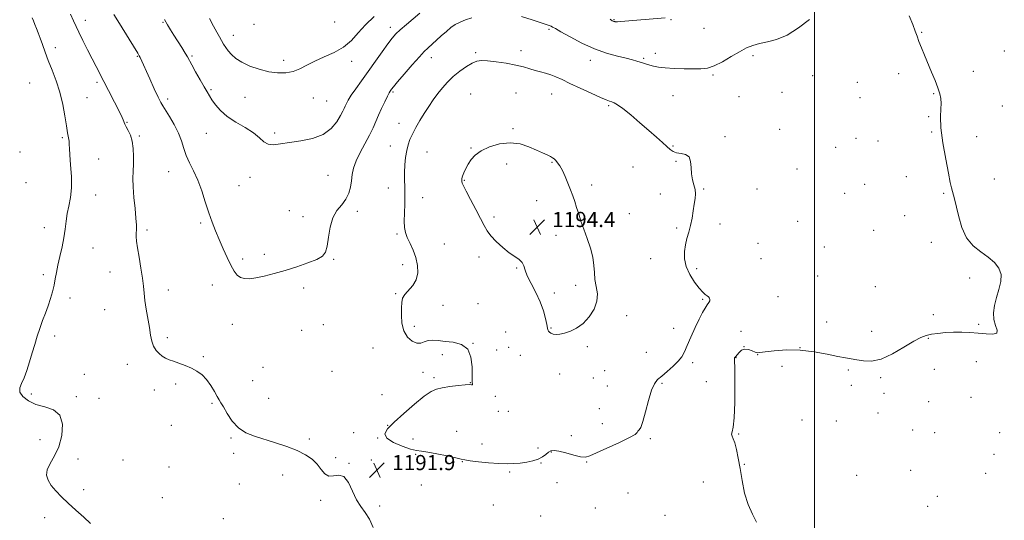
# Model space of a CAD drawing. Extents: x 2094800 to 2097700, y 349800 to 352700.
# Drawn here: x 2096581 to 2097100, y 350636 to 350900 of the extents above; entities that cross this region are included whole.
import ezdxf

# ---------------------------------------------------------------- set-up
doc = ezdxf.new("R2010")
doc.units = 0
doc.header["$MEASUREMENT"] = 0
for name, color, linetype, lineweight in [('32000', 7, 'Continuous', 0), ('DTM SPOT ELEVATION', 2, 'Continuous', 13), ('INDEX CONTOUR', 41, 'Continuous', 13), ('INTERMEDIATE CONTOUR', 44, 'Continuous', 0), ('SPOT ELEVATION', 7, 'Continuous', 0)]:
    doc.layers.add(name, color=color, linetype=linetype, lineweight=lineweight)
doc.styles.add('Style-ITALICS', font='ITALICS.shx')

# ---------------------------------------------------------------- blocks, each defined once
blk = doc.blocks.new('SPOT')
at = {"layer": 'SPOT ELEVATION'}
for p, q in [((-3.91, -3.91), (3.82, 3.81)), ((-1.65, 3.77), (1.72, -3.93))]:
    blk.add_line(p, q, dxfattribs=at)

msp = doc.modelspace()

# ---------------------------------------------------------------- linework, layer by layer
at = {"layer": '32000', "flags": 128}
msp.add_lwpolyline([(2097000, 352500), (2097000, 350000)], dxfattribs=at)
at = {"layer": 'DTM SPOT ELEVATION'}
for p in [(2096894.19, 350900.07, 1187.9), (2096924.19, 350900.08, 1188.1), (2096615.47, 350899.71, 1191.4), (2096656.42, 350898.79, 1188.1), (2096704.41, 350897.72, 1184.2), (2096746.86, 350898.97, 1184.4), (2096776.25, 350896.12, 1187.5), (2096859.88, 350895.06, 1190.2), (2096941.59, 350895.57, 1188.6), (2096693.52, 350891.89, 1185.3), (2097056.46, 350893.51, 1189.9), (2096599.51, 350885.27, 1193.5), (2096642.78, 350880.82, 1190.1), (2096671.62, 350880.97, 1187.8), (2096797.93, 350880.14, 1190.6), (2096821.24, 350882.65, 1191.7), (2096845.11, 350883.7, 1191.3), (2096909.81, 350879.67, 1189.8), (2096915.95, 350882.32, 1189.5), (2096967.44, 350881.22, 1190.4), (2097100.03, 350883.58, 1189.1), (2096719.93, 350878.73, 1185.5), (2096755.9, 350878.08, 1186.7), (2096881.63, 350878.69, 1190.6), (2096946.4, 350870.93, 1190.2), (2096998.92, 350870.67, 1191.3), (2097044.24, 350871.68, 1190.5), (2097083.68, 350872.8, 1189.4), (2096586.06, 350866.76, 1195.1), (2096621.57, 350867.11, 1192.3), (2097022.46, 350867.04, 1191.1), (2096616.31, 350858.95, 1193.1), (2096681.75, 350863.2, 1187.8), (2096699.68, 350859.09, 1186.9), (2096735.66, 350858.85, 1186.9), (2096777.64, 350861.9, 1190.2), (2096818.55, 350860.99, 1193.3), (2096842.49, 350861.46, 1193.4), (2096861.35, 350861, 1192.8), (2096925.3, 350860.07, 1190.9), (2096960.19, 350859.47, 1191.1), (2096982.76, 350861.84, 1190.9), (2097024.01, 350859.06, 1191.1), (2097062.78, 350861.09, 1190.1), (2096658.88, 350858.28, 1189.6), (2096742.75, 350857.23, 1186.9), (2096891.3, 350854.69, 1192.2), (2097098.91, 350854.66, 1189.2), (2097060.16, 350849.03, 1190.1), (2096637.43, 350845.92, 1191.9), (2096780.74, 350845.54, 1191.3), (2096603.31, 350837.9, 1194.2), (2096643.94, 350838.8, 1191.8), (2096679.25, 350840.25, 1188.9), (2096715.2, 350840.37, 1187.7), (2096840.91, 350842.72, 1193.8), (2096952.76, 350838.38, 1191.8), (2096981.64, 350842.27, 1191.6), (2097061.74, 350840.88, 1190.1), (2097085.43, 350838.35, 1189.6), (2096776.23, 350833.59, 1191.3), (2096925.39, 350833.48, 1191.9), (2097011.18, 350832.81, 1191.1), (2097021.73, 350837.49, 1190.9), (2097033.34, 350836.17, 1190.7), (2096581.02, 350830.31, 1195.7), (2096795.5, 350830.42, 1192.9), (2096818.8, 350832.5, 1193.9), (2096622.4, 350826.57, 1193.2), (2096837.65, 350823.98, 1194.5), (2096861.54, 350824.86, 1194.1), (2096904.17, 350822.52, 1192.8), (2096926.95, 350825.44, 1192.1), (2096659.34, 350819.96, 1190.8), (2096702.32, 350817.07, 1188.6), (2096743.36, 350818.03, 1189.1), (2096990.64, 350821.46, 1191.2), (2097048.32, 350817.38, 1190.4), (2096584.06, 350814.17, 1195.7), (2096696.41, 350812.64, 1188.9), (2096815.35, 350815.44, 1194.1), (2096882.47, 350812.86, 1193.7), (2097026.44, 350813.33, 1190.7), (2097094.75, 350816.02, 1189.5), (2096620.82, 350807.63, 1193.2), (2096775.22, 350811.44, 1191.4), (2096918.64, 350808.28, 1192.5), (2096941.48, 350810.76, 1191.9), (2096969.66, 350810.85, 1191.4), (2097015.91, 350808.55, 1190.8), (2097067.99, 350808.62, 1190.1), (2096793.33, 350806.32, 1192.6), (2096853.39, 350804.65, 1194.5), (2096722.89, 350799.47, 1189.4), (2096730.2, 350796.25, 1189.6), (2096758.92, 350799.04, 1190.4), (2096902.3, 350797.84, 1193.3), (2097047.43, 350796.77, 1190.4), (2096676.28, 350792.84, 1190.3), (2096830.95, 350796.03, 1194.3), (2096950.11, 350792.46, 1191.6), (2096991, 350793.85, 1190.9), (2096593.71, 350790.52, 1194.6), (2096647.98, 350789.27, 1191.7), (2096779.78, 350787.18, 1191.8), (2096863.69, 350786.43, 1194.4), (2096927.16, 350790.32, 1192.2), (2097031.18, 350789.06, 1190.5), (2096804.64, 350781.88, 1192.9), (2096970.13, 350782.22, 1190.8), (2097061.47, 350782.78, 1190.3), (2096619.42, 350779.75, 1193.2), (2096709.88, 350776.43, 1189.5), (2097005.12, 350780.26, 1190.7), (2096698.37, 350773.85, 1189.6), (2096746.41, 350773.7, 1190.1), (2096782.8, 350771, 1191.5), (2096823.05, 350774.95, 1193.6), (2096913.47, 350774.08, 1192.7), (2096971.7, 350774.1, 1190.9), (2096593.19, 350765.7, 1194.3), (2096628.41, 350767.07, 1192.7), (2096842.79, 350769.18, 1193.9), (2096937.86, 350768.77, 1191.7), (2096682.38, 350760.26, 1190.7), (2096874, 350759.98, 1194.4), (2097001.65, 350764.96, 1190.8), (2097081.76, 350763.83, 1190.5), (2096659.15, 350757.64, 1191.5), (2096730.54, 350758.72, 1190.5), (2096779.07, 350755.59, 1191.9), (2096862.7, 350756.03, 1194.4), (2097031.93, 350759.4, 1190.2), (2096607.37, 350753.44, 1193.6), (2096804.08, 350749.56, 1192.7), (2096822.47, 350750.35, 1193.4), (2096940.97, 350752.65, 1192.1), (2096980.7, 350754.13, 1191.2), (2096625.55, 350747.26, 1192.8), (2097062.52, 350744.56, 1190.5), (2096692.85, 350739.48, 1190.9), (2096740.84, 350739.23, 1191.1), (2096900.9, 350743.99, 1193.6), (2097006.38, 350740.72, 1190.6), (2097086.5, 350739.46, 1190.1), (2096729.4, 350736.39, 1190.9), (2096788.92, 350738.45, 1192.2), (2096837.15, 350735.43, 1192.75), (2096860.9, 350737.53, 1194.1), (2096925.73, 350737.4, 1192.5), (2096961.11, 350735.81, 1191.4), (2097030.12, 350735.72, 1190.5), (2096599.27, 350733.37, 1193.6), (2096658.56, 350732.48, 1191.7), (2096819.83, 350729.54, 1192), (2097059.96, 350732.14, 1189.9), (2096767.14, 350727.03, 1191.6), (2096803.69, 350723.57, 1191.75), (2096832.38, 350725.97, 1192.55), (2096838.68, 350727.36, 1192.75), (2096880.19, 350727.65, 1193.8), (2096911.17, 350724.79, 1192.9), (2096962.68, 350727.71, 1189.95), (2096992.3, 350727.22, 1190), (2096637.51, 350718.41, 1192.5), (2096677.62, 350722.4, 1191.8), (2096844.83, 350723.15, 1193.15), (2096935.74, 350719.35, 1191.7), (2096958.61, 350721.91, 1189.92), (2096969.94, 350723.5, 1189.95), (2097085.22, 350719.71, 1189.65), (2096709.02, 350716.75, 1190.7), (2096745.42, 350714.76, 1190.7), (2096793.47, 350714.21, 1191.75), (2096865.52, 350713.26, 1193.42), (2096889.21, 350715.09, 1192.9), (2096982.71, 350717.29, 1189.95), (2097017.71, 350715.45, 1189.8), (2097063.16, 350715.76, 1189.8), (2096614.95, 350713.08, 1192.9), (2096663.11, 350708.11, 1192.3), (2096703.69, 350709.82, 1190.7), (2096799.35, 350711.44, 1191.75), (2096818.42, 350708.76, 1191.97), (2096883.38, 350711.19, 1192.9), (2096919.59, 350708.41, 1191.82), (2096942.9, 350709.18, 1191.7), (2097034.87, 350711.33, 1189.8), (2096586.85, 350702.81, 1193.77), (2096651.86, 350704.93, 1192.5), (2096890.76, 350707, 1192.77), (2097019.27, 350707.4, 1189.8), (2097036.52, 350703.08, 1189.8), (2096610.62, 350701.33, 1193.77), (2096622.65, 350700.39, 1193.32), (2096682.25, 350697.81, 1192.25), (2096712.07, 350700.41, 1190.7), (2096771.76, 350702.47, 1191.95), (2096831.7, 350701.6, 1192.3), (2097060.18, 350698.62, 1189.85), (2097082.45, 350701.04, 1189.65), (2096833.19, 350693.64, 1192.3), (2096838.54, 350693.56, 1192.67), (2096886.48, 350695.03, 1192.5), (2097033.46, 350692.65, 1189.8), (2096993.4, 350689.08, 1189.75), (2097011.43, 350688.5, 1189.77), (2096660.72, 350686.31, 1192.72), (2096756.88, 350682.45, 1191.95), (2096774.79, 350686.29, 1191.95), (2096811.3, 350683.04, 1193.05), (2096888, 350687.05, 1192.5), (2097051.76, 350683.71, 1189.82), (2097063.38, 350682.3, 1189.85), (2097097.65, 350682.44, 1189.52), (2096591.44, 350678.61, 1194.6), (2096692.17, 350679.52, 1192.25), (2096733.48, 350679.05, 1191.62), (2096769.48, 350679.52, 1191.95), (2096788.15, 350678.98, 1192.9), (2096871.7, 350680.76, 1192.82), (2096913.39, 350679.13, 1191.82), (2096959.95, 350681.7, 1189.8), (2096824.52, 350676.37, 1193.05), (2096854.17, 350674.26, 1192.72), (2096861.15, 350672.22, 1191.82), (2096611.5, 350668.5, 1193.5), (2096635.18, 350668, 1193.1), (2096693.64, 350671.51, 1192.8), (2096747.35, 350669.11, 1191.62), (2096766.15, 350668.02, 1191.95), (2096789.63, 350671, 1191.8), (2096814.29, 350667, 1191.9), (2096855.64, 350666.39, 1191.82), (2096879.75, 350666.84, 1191.9), (2097094.68, 350670.97, 1189.03), (2096659.45, 350664.28, 1193.1), (2096754.46, 350666.15, 1191.95), (2096839.2, 350661.54, 1191.6), (2096963.01, 350665.73, 1189.8), (2097050.71, 350662.49, 1189.1), (2096719.54, 350660.13, 1192.8), (2096864.21, 350656.04, 1191.82), (2096941.38, 350656.41, 1191.6), (2097022.14, 350659.84, 1189.9), (2097090.24, 350660.86, 1188.6), (2096614.57, 350652.26, 1193.6), (2096696.65, 350655.33, 1192.8), (2096792.66, 350654.78, 1191.8), (2096656.01, 350648.01, 1193.1), (2096739.5, 350646.75, 1192.3), (2096901.52, 350650.49, 1191.7), (2097064.75, 350648.83, 1188.9), (2096770.68, 350643.69, 1191.8), (2096830.52, 350644.26, 1191.4), (2096884.39, 350642.59, 1191.5), (2097059.57, 350643.49, 1188.6), (2096593.93, 350637.53, 1194.5), (2096688.18, 350637.01, 1192.8), (2096855.47, 350638.45, 1191.7), (2096921.16, 350638.71, 1191.6)]:
    msp.add_point(p, dxfattribs=at)
at = {"layer": 'INDEX CONTOUR'}
for points in [[(2096819.248, 350901.134, 1190), (2096815.949, 350900.055, 1190), (2096813.019, 350898.857, 1190), (2096810.52, 350897.51, 1190), (2096808.218, 350895.908, 1190), (2096805.807, 350893.928, 1190), (2096803.093, 350891.534, 1190), (2096796.053, 350885.152, 1190), (2096794.168, 350883.324, 1190), (2096791.555, 350880.527, 1190), (2096787.7819, 350876.271, 1190), (2096783.599, 350871.449, 1190), (2096780.047, 350867.299, 1190), (2096777.902, 350864.749, 1190), (2096776.884, 350863.487, 1190), (2096776.4421, 350862.892, 1190), (2096776.088, 350862.371, 1190), (2096775.5641, 350861.458, 1190), (2096774.669, 350859.7139, 1190), (2096773.286, 350856.871, 1190), (2096771.627, 350853.339, 1190), (2096769.988, 350849.694, 1190), (2096768.557, 350846.347, 1190), (2096767.101, 350843.024, 1190), (2096765.279, 350839.281, 1190), (2096760.367, 350830.098, 1190), (2096758.232, 350825.601, 1190), (2096756.898, 350821.761, 1190), (2096756.171, 350818.397, 1190), (2096755.708, 350815.181, 1190), (2096755.178, 350811.869, 1190), (2096754.304, 350808.56, 1190), (2096752.819, 350805.438, 1190), (2096750.603, 350802.56, 1190), (2096748.106, 350799.476, 1190), (2096745.923, 350795.612, 1190), (2096744.491, 350790.659, 1190), (2096743.611, 350785.373, 1190), (2096742.926, 350780.773, 1190), (2096742.041, 350777.602, 1190), (2096740.409, 350775.477, 1190), (2096737.444, 350773.734, 1190), (2096732.788, 350771.8511, 1190), (2096726.99, 350769.863, 1190), (2096720.827, 350767.948, 1190), (2096714.979, 350766.265, 1190), (2096709.75, 350764.911, 1190), (2096705.345, 350763.964, 1190), (2096701.9, 350763.498, 1190), (2096699.253, 350763.564, 1190), (2096697.173, 350764.207, 1190), (2096695.432, 350765.491, 1190), (2096693.813, 350767.567, 1190), (2096692.107, 350770.601, 1190), (2096690.163, 350774.653, 1190), (2096688.082, 350779.331, 1190), (2096686.023, 350784.133, 1190), (2096684.108, 350788.706, 1190), (2096682.297, 350793.301, 1190), (2096680.512, 350798.318, 1190), (2096678.678, 350803.9969, 1190), (2096676.749, 350809.922, 1190), (2096674.685, 350815.516, 1190), (2096672.495, 350820.347, 1190), (2096670.386, 350824.556, 1190), (2096668.616, 350828.432, 1190), (2096667.317, 350832.238, 1190), (2096666.125, 350836.155, 1190), (2096664.552, 350840.34, 1190), (2096662.293, 350844.818, 1190), (2096659.775, 350849.075, 1190), (2096656.204, 350854.644, 1190), (2096655.139, 350856.51, 1190), (2096653.794, 350859.262, 1190), (2096651.742, 350863.689, 1190), (2096649.354, 350868.927, 1190), (2096644.266, 350880.223, 1190), (2096643.8381, 350881.0659, 1190), (2096643.066, 350882.371, 1190), (2096632.531, 350899.54, 1190), (2096630.484, 350902.904, 1190)], [(2096997.381, 350900.168, 1190), (2096991.486, 350895.777, 1190), (2096985.493, 350892.025, 1190), (2096979.961, 350889.672, 1190), (2096975.0589, 350888.374, 1190), (2096970.857, 350887.511, 1190), (2096967.326, 350886.536, 1190), (2096964.0161, 350885.1779, 1190), (2096960.38, 350883.239, 1190), (2096956.055, 350880.661, 1190), (2096951.4341, 350877.955, 1190), (2096947.098, 350875.772, 1190), (2096943.421, 350874.59, 1190), (2096939.938, 350874.192, 1190), (2096935.981, 350874.187, 1190), (2096931.1261, 350874.258, 1190), (2096925.943, 350874.387, 1190), (2096921.247, 350874.631, 1190), (2096917.663, 350875.026, 1190), (2096915.034, 350875.526, 1190), (2096913.01, 350876.065, 1190), (2096911.28, 350876.5899, 1190), (2096909.678, 350877.11, 1190), (2096908.077, 350877.647, 1190), (2096906.298, 350878.232, 1190), (2096903.958, 350878.923, 1190), (2096900.625, 350879.788, 1190), (2096895.996, 350880.921, 1190), (2096890.298, 350882.513, 1190), (2096883.885, 350884.781, 1190), (2096877.199, 350887.79, 1190), (2096871.008, 350890.993, 1190), (2096866.167, 350893.694, 1190), (2096863.264, 350895.371, 1190), (2096861.831, 350896.219, 1190), (2096861.1379, 350896.61, 1190), (2096860.448, 350896.9, 1190), (2096858.998, 350897.394, 1190), (2096851.121, 350900.003, 1190), (2096845.399, 350901.868, 1190)], [(2096969.423, 350635.249, 1190), (2096967.191, 350639.309, 1190), (2096964.883, 350644.44, 1190), (2096963.088, 350650.543, 1190), (2096961.761, 350657.083, 1190), (2096960.698, 350663.414, 1190), (2096959.728, 350668.975, 1190), (2096958.805, 350673.536, 1190), (2096957.916, 350676.95, 1190), (2096957.079, 350679.171, 1190), (2096956.455, 350680.551, 1190), (2096956.234, 350681.544, 1190), (2096956.524, 350682.731, 1190), (2096957.099, 350685.206, 1190), (2096957.644, 350690.192, 1190), (2096957.92, 350698.276, 1190), (2096957.965, 350707.505, 1190), (2096957.892, 350715.29, 1190), (2096957.762, 350721.439, 1190), (2096957.83, 350721.863, 1190), (2096958.06, 350722.132, 1190), (2096958.501, 350722.595, 1190), (2096959.198, 350723.405, 1190), (2096960.192, 350724.6, 1190), (2096961.504, 350725.777, 1190), (2096963.147, 350726.424, 1190), (2096965.078, 350726.201, 1190), (2096967.008, 350725.462, 1190), (2096968.59, 350724.735, 1190), (2096969.701, 350724.442, 1190), (2096971.133, 350724.5721, 1190), (2096973.903, 350725.008, 1190), (2096978.731, 350725.591, 1190), (2096985.153, 350726.006, 1190), (2096992.408, 350725.895, 1190), (2096999.758, 350725.04, 1190), (2097006.556, 350723.779, 1190), (2097012.178, 350722.589, 1190), (2097016.24, 350721.821, 1190), (2097019.32, 350721.328, 1190), (2097022.2361, 350720.839, 1190), (2097025.689, 350720.248, 1190), (2097029.919, 350720.123, 1190), (2097035.049, 350721.195, 1190), (2097041.027, 350723.89, 1190), (2097047.092, 350727.3911, 1190), (2097052.308, 350730.576, 1190), (2097056.0389, 350732.588, 1190), (2097058.855, 350733.645, 1190), (2097061.627, 350734.229, 1190), (2097065.036, 350734.731, 1190), (2097069.002, 350735.156, 1190), (2097073.254, 350735.4141, 1190), (2097077.566, 350735.435, 1190), (2097081.894, 350735.241, 1190), (2097086.235, 350734.872, 1190), (2097090.468, 350734.433, 1190), (2097093.995, 350734.283, 1190), (2097096.094, 350734.844, 1190), (2097096.338, 350736.4261, 1190), (2097095.466, 350738.899, 1190), (2097094.509, 350742.023, 1190), (2097094.291, 350745.58, 1190), (2097094.809, 350749.461, 1190), (2097095.853, 350753.58, 1190), (2097097.149, 350757.827, 1190), (2097098.168, 350761.984, 1190), (2097098.318, 350765.807, 1190), (2097097.149, 350769.129, 1190), (2097094.783, 350772.073, 1190), (2097091.484, 350774.838, 1190), (2097087.571, 350777.665, 1190), (2097083.5909, 350780.956, 1190), (2097080.1429, 350785.155, 1190), (2097077.678, 350790.469, 1190), (2097076.03, 350796.157, 1190), (2097074.886, 350801.239, 1190), (2097073.978, 350804.981, 1190), (2097073.238, 350807.61, 1190), (2097072.647, 350809.599, 1190), (2097072.1521, 350811.519, 1190), (2097071.548, 350814.349, 1190), (2097070.596, 350819.169, 1190), (2097069.18, 350826.566, 1190), (2097067.682, 350835.168, 1190), (2097066.607, 350843.114, 1190), (2097066.303, 350848.969, 1190), (2097066.483, 350853.017, 1190), (2097066.703, 350855.971, 1190), (2097066.587, 350858.498, 1190), (2097066.031, 350861.079, 1190), (2097064.999, 350864.149, 1190), (2097063.496, 350868.007, 1190), (2097061.687, 350872.409, 1190), (2097057.957, 350881.35, 1190), (2097056.339, 350885.317, 1190), (2097055.022, 350888.685, 1190), (2097054.027, 350891.418, 1190), (2097053.061, 350894.109, 1190), (2097051.753, 350897.51, 1190), (2097049.805, 350902.065, 1190)]]:
    msp.add_polyline3d(points, dxfattribs=at)
at = {"layer": 'INTERMEDIATE CONTOUR'}
for points in [[(2096618.207, 350634.48, 1194), (2096614.586, 350637.835, 1194), (2096610.435, 350641.517, 1194), (2096606.331, 350645.19, 1194), (2096602.754, 350648.579, 1194), (2096599.795, 350651.676, 1194), (2096597.451, 350654.54, 1194), (2096595.761, 350657.247, 1194), (2096594.945, 350659.958, 1194), (2096595.264, 350662.854, 1194), (2096596.821, 350666.133, 1194), (2096599.077, 350670.07, 1194), (2096601.333, 350674.954, 1194), (2096602.921, 350680.83, 1194), (2096603.299, 350686.7591, 1194), (2096601.954, 350691.556, 1194), (2096598.6311, 350694.403, 1194), (2096594.097, 350695.964, 1194), (2096589.377, 350697.27, 1194), (2096585.365, 350699.122, 1194), (2096582.447, 350701.396, 1194), (2096580.8771, 350703.735, 1194), (2096580.7781, 350705.92, 1194), (2096581.726, 350708.274, 1194), (2096583.164, 350711.257, 1194), (2096584.628, 350715.176, 1194), (2096586.031, 350719.722, 1194), (2096587.3769, 350724.433, 1194), (2096588.682, 350728.936, 1194), (2096589.994, 350733.222, 1194), (2096591.374, 350737.368, 1194), (2096592.852, 350741.439, 1194), (2096594.352, 350745.4289, 1194), (2096595.773, 350749.317, 1194), (2096597.026, 350753.083, 1194), (2096598.077, 350756.699, 1194), (2096598.91, 350760.136, 1194), (2096599.54, 350763.428, 1194), (2096600.135, 350766.851, 1194), (2096600.895, 350770.746, 1194), (2096601.945, 350775.322, 1194), (2096603.1, 350780.2731, 1194), (2096604.098, 350785.167, 1194), (2096604.761, 350789.668, 1194), (2096605.26, 350793.839, 1194), (2096605.85, 350797.84, 1194), (2096606.6891, 350801.869, 1194), (2096607.538, 350806.272, 1194), (2096608.061, 350811.432, 1194), (2096608.029, 350817.49, 1194), (2096607.6501, 350823.629, 1194), (2096607.239, 350828.79, 1194), (2096607.033, 350832.217, 1194), (2096606.951, 350834.372, 1194), (2096606.833, 350836.018, 1194), (2096606.546, 350837.869, 1194), (2096606.072, 350840.4339, 1194), (2096605.42, 350844.168, 1194), (2096604.579, 350849.34, 1194), (2096603.462, 350855.459, 1194), (2096601.962, 350861.845, 1194), (2096600.037, 350867.921, 1194), (2096597.913, 350873.5221, 1194), (2096595.88, 350878.586, 1194), (2096594.167, 350883.063, 1194), (2096592.756, 350886.964, 1194), (2096591.564, 350890.31, 1194), (2096590.52, 350893.137, 1194), (2096589.59, 350895.535, 1194), (2096588.75, 350897.608, 1194), (2096587.984, 350899.435, 1194), (2096587.305, 350901.002, 1194)], [(2096767.244, 350632.34, 1192), (2096765.191, 350636.764, 1192), (2096762.964, 350640.248, 1192), (2096760.676, 350643.353, 1192), (2096758.432, 350646.945, 1192), (2096756.291, 350651.515, 1192), (2096754.121, 350656.053, 1192), (2096751.744, 350659.174, 1192), (2096749.061, 350659.979, 1192), (2096746.298, 350659.522, 1192), (2096743.762, 350659.343, 1192), (2096741.647, 350660.606, 1192), (2096739.7079, 350662.977, 1192), (2096737.589, 350665.741, 1192), (2096734.953, 350668.321, 1192), (2096731.5509, 350670.675, 1192), (2096727.153, 350672.897, 1192), (2096721.682, 350675.047, 1192), (2096715.662, 350677.067, 1192), (2096704.556, 350680.452, 1192), (2096700.059, 350682.269, 1192), (2096696.1901, 350684.8531, 1192), (2096692.89, 350688.499, 1192), (2096690.2069, 350692.506, 1192), (2096688.221, 350695.926, 1192), (2096686.924, 350698.116, 1192), (2096685.971, 350699.66, 1192), (2096684.928, 350701.4479, 1192), (2096683.456, 350704.119, 1192), (2096681.569, 350707.305, 1192), (2096679.373, 350710.386, 1192), (2096676.947, 350712.877, 1192), (2096674.271, 350714.827, 1192), (2096671.296, 350716.417, 1192), (2096668.04, 350717.798, 1192), (2096664.782, 350718.995, 1192), (2096661.867, 350720.002, 1192), (2096659.541, 350720.846, 1192), (2096657.652, 350721.678, 1192), (2096655.949, 350722.682, 1192), (2096654.251, 350724.018, 1192), (2096652.667, 350725.748, 1192), (2096651.378, 350727.912, 1192), (2096650.494, 350730.564, 1192), (2096649.844, 350733.821, 1192), (2096649.187, 350737.816, 1192), (2096647.493, 350747.529, 1192), (2096646.801, 350752.112, 1192), (2096646.4081, 350755.914, 1192), (2096646.11, 350759.52, 1192), (2096645.617, 350763.756, 1192), (2096644.743, 350769.13, 1192), (2096643.71, 350774.873, 1192), (2096642.841, 350779.896, 1192), (2096642.38, 350783.396, 1192), (2096642.2479, 350785.721, 1192), (2096642.288, 350787.503, 1192), (2096642.35, 350789.3589, 1192), (2096642.32, 350791.843, 1192), (2096642.09, 350795.488, 1192), (2096641.61, 350800.577, 1192), (2096641.047, 350806.376, 1192), (2096640.6231, 350811.898, 1192), (2096640.499, 350816.416, 1192), (2096640.587, 350820.251, 1192), (2096640.737, 350823.985, 1192), (2096640.8, 350828.035, 1192), (2096640.634, 350832.167, 1192), (2096640.099, 350835.985, 1192), (2096639.1319, 350839.166, 1192), (2096637.972, 350841.6949, 1192), (2096636.938, 350843.631, 1192), (2096636.259, 350845.062, 1192), (2096635.4029, 350847.2791, 1192), (2096634.814, 350848.574, 1192), (2096633.854, 350850.493, 1192), (2096627.623, 350862.71, 1192), (2096625.142, 350867.519, 1192), (2096621.021, 350875.349, 1192), (2096618.92, 350879.412, 1192), (2096616.5191, 350884.192, 1192), (2096614.084, 350889.1371, 1192), (2096611.9949, 350893.455, 1192), (2096609.153, 350899.48, 1192), (2096607.492, 350902.958, 1192)], [(2096791.847, 350903.559, 1188), (2096784.71, 350897.564, 1188), (2096781.461, 350894.765, 1188), (2096779.118, 350892.566, 1188), (2096777.192, 350890.392, 1188), (2096774.959, 350887.457, 1188), (2096771.889, 350883.217, 1188), (2096760.968, 350867.915, 1188), (2096757.965, 350863.677, 1188), (2096755.624, 350860.254, 1188), (2096754.044, 350857.738, 1188), (2096753.054, 350855.929, 1188), (2096752.415, 350854.556, 1188), (2096751.878, 350853.319, 1188), (2096751.159, 350851.797, 1188), (2096749.964, 350849.5359, 1188), (2096748.004, 350846.3, 1188), (2096745.021, 350842.702, 1188), (2096740.762, 350839.57, 1188), (2096735.173, 350837.517, 1188), (2096728.991, 350836.291, 1188), (2096723.15, 350835.427, 1188), (2096718.394, 350834.61, 1188), (2096714.698, 350834.12, 1188), (2096711.846, 350834.389, 1188), (2096709.539, 350835.715, 1188), (2096707.1659, 350837.859, 1188), (2096704.033, 350840.449, 1188), (2096699.709, 350843.18, 1188), (2096694.81, 350846.03, 1188), (2096690.214, 350849.047, 1188), (2096686.617, 350852.214, 1188), (2096683.994, 350855.276, 1188), (2096682.139, 350857.915, 1188), (2096680.807, 350859.982, 1188), (2096679.594, 350862.004, 1188), (2096678.0559, 350864.682, 1188), (2096675.915, 350868.437, 1188), (2096673.554, 350872.603, 1188), (2096671.523, 350876.234, 1188), (2096669.202, 350880.502, 1188), (2096668.023, 350882.521, 1188), (2096666.27, 350885.352, 1188), (2096662.083, 350891.958, 1188), (2096660.3, 350894.795, 1188), (2096658.698, 350897.402, 1188), (2096657.061, 350900.144, 1188)], [(2096767.667, 350901.723, 1186), (2096763.21, 350897.452, 1186), (2096759.361, 350893.175, 1186), (2096755.691, 350889.1399, 1186), (2096751.59, 350885.618, 1186), (2096746.665, 350882.789, 1186), (2096741.374, 350880.454, 1186), (2096736.394, 350878.317, 1186), (2096732.21, 350876.183, 1186), (2096728.554, 350874.243, 1186), (2096724.9681, 350872.782, 1186), (2096721.07, 350872.035, 1186), (2096716.78, 350872.013, 1186), (2096712.092, 350872.672, 1186), (2096707.089, 350873.944, 1186), (2096702.205, 350875.658, 1186), (2096697.964, 350877.622, 1186), (2096694.756, 350879.662, 1186), (2096692.442, 350881.688, 1186), (2096690.75, 350883.6331, 1186), (2096689.429, 350885.458, 1186), (2096688.309, 350887.236, 1186), (2096687.239, 350889.071, 1186), (2096686.077, 350891.09, 1186), (2096684.704, 350893.531, 1186), (2096683.007, 350896.656, 1186), (2096680.848, 350900.679, 1186)], [(2096921.126, 350901.004, 1188), (2096897.734, 350899.1519, 1188), (2096896.013, 350899.031, 1188), (2096895.235, 350899.004, 1188), (2096894.887, 350899.037, 1188), (2096894.548, 350899.104, 1188), (2096894.162, 350899.2001, 1188), (2096893.768, 350899.327, 1188), (2096893.284, 350899.565, 1188), (2096892.149, 350900.31, 1188)], [(2096801.362, 350861.107, 1192), (2096798.915, 350857.809, 1192), (2096796.478, 350854.333, 1192), (2096794.0811, 350850.681, 1192), (2096791.773, 350846.894, 1192), (2096789.669, 350843.184, 1192), (2096787.904, 350839.808, 1192), (2096786.569, 350836.906, 1192), (2096785.5921, 350834.158, 1192), (2096784.862, 350831.128, 1192), (2096784.291, 350827.513, 1192), (2096783.895, 350823.532, 1192), (2096783.711, 350819.535, 1192), (2096783.746, 350815.755, 1192), (2096783.873, 350811.949, 1192), (2096783.933, 350807.753, 1192), (2096783.818, 350802.977, 1192), (2096783.635, 350798.1129, 1192), (2096783.541, 350793.826, 1192), (2096783.688, 350790.566, 1192), (2096784.192, 350787.926, 1192), (2096785.1611, 350785.286, 1192), (2096786.6229, 350782.155, 1192), (2096788.273, 350778.555, 1192), (2096789.728, 350774.6379, 1192), (2096790.632, 350770.574, 1192), (2096790.758, 350766.606, 1192), (2096789.91, 350762.998, 1192), (2096788.049, 350759.947, 1192), (2096783.801, 350755.215, 1192), (2096782.719, 350753.232, 1192), (2096782.318, 350751.037, 1192), (2096782.212, 350748.164, 1192), (2096782.142, 350744.343, 1192), (2096782.378, 350740.066, 1192), (2096783.323, 350736.021, 1192), (2096785.217, 350732.798, 1192), (2096787.676, 350730.599, 1192), (2096790.152, 350729.531, 1192), (2096792.245, 350729.578, 1192), (2096794.127, 350730.243, 1192), (2096796.112, 350730.905, 1192), (2096798.488, 350731.0881, 1192), (2096801.428, 350730.878, 1192), (2096805.081, 350730.502, 1192), (2096809.417, 350730.03, 1192), (2096813.706, 350728.894, 1192), (2096817.0419, 350726.37, 1192), (2096818.7819, 350722.084, 1192), (2096819.326, 350717.069, 1192), (2096819.338, 350712.708, 1192), (2096819.36, 350710.048, 1192), (2096819.456, 350708.776, 1192), (2096819.645, 350707.917, 1192), (2096819.633, 350707.7, 1192), (2096819.483, 350707.6159, 1192), (2096819.074, 350707.657, 1192), (2096817.983, 350707.6989, 1192), (2096815.717, 350707.591, 1192), (2096812.028, 350707.225, 1192), (2096807.665, 350706.674, 1192), (2096803.622, 350706.057, 1192), (2096800.552, 350705.366, 1192), (2096797.742, 350704.084, 1192), (2096794.134, 350701.57, 1192), (2096789.052, 350697.465, 1192), (2096783.34, 350692.556, 1192), (2096778.225, 350687.916, 1192), (2096774.773, 350684.359, 1192), (2096773.422, 350681.673, 1192), (2096774.451, 350679.387, 1192), (2096777.85, 350677.16, 1192), (2096782.4601, 350675.165, 1192), (2096786.834, 350673.704, 1192), (2096789.964, 350672.95, 1192), (2096792.607, 350672.567, 1192), (2096795.963, 350672.092, 1192), (2096800.802, 350671.193, 1192), (2096806.182, 350670.07, 1192), (2096810.733, 350669.053, 1192), (2096813.552, 350668.387, 1192), (2096815.604, 350667.953, 1192), (2096818.3161, 350667.547, 1192), (2096822.701, 350667.024, 1192), (2096828.087, 350666.479, 1192), (2096833.3879, 350666.07, 1192), (2096837.769, 350665.9211, 1192), (2096841.418, 350666.019, 1192), (2096844.78, 350666.321, 1192), (2096848.176, 350666.798, 1192), (2096851.4391, 350667.483, 1192), (2096854.281, 350668.428, 1192), (2096856.493, 350669.634, 1192), (2096858.19, 350670.916, 1192), (2096859.569, 350672.039, 1192), (2096860.875, 350672.79, 1192), (2096862.563, 350673.036, 1192), (2096865.138, 350672.668, 1192), (2096868.859, 350671.678, 1192), (2096873.007, 350670.473, 1192), (2096876.612, 350669.563, 1192), (2096879.098, 350669.387, 1192), (2096881.442, 350670.087, 1192), (2096885.007, 350671.735, 1192), (2096897.017, 350677.171, 1192), (2096902.345, 350679.742, 1192), (2096905.274, 350681.484, 1192), (2096906.401, 350682.528, 1192), (2096906.806, 350683.165, 1192), (2096907.385, 350683.785, 1192), (2096908.285, 350685.166, 1192), (2096909.467, 350688.187, 1192), (2096910.879, 350693.312, 1192), (2096912.418, 350699.348, 1192), (2096913.966, 350704.687, 1192), (2096915.478, 350708.159, 1192), (2096917.191, 350710.338, 1192), (2096919.412, 350712.235, 1192), (2096922.298, 350714.629, 1192), (2096925.394, 350717.355, 1192), (2096928.094, 350720.0159, 1192), (2096929.981, 350722.386, 1192), (2096931.395, 350724.922, 1192), (2096932.868, 350728.252, 1192), (2096934.785, 350732.744, 1192), (2096936.964, 350737.728, 1192), (2096939.081, 350742.277, 1192), (2096940.869, 350745.671, 1192), (2096942.3001, 350748.03, 1192), (2096943.406, 350749.686, 1192), (2096944.208, 350750.93, 1192), (2096944.6879, 350751.89, 1192), (2096944.8191, 350752.6569, 1192), (2096944.59, 350753.313, 1192), (2096944.054, 350753.921, 1192), (2096943.283, 350754.541, 1192), (2096942.306, 350755.286, 1192), (2096940.984, 350756.5011, 1192), (2096939.141, 350758.587, 1192), (2096936.7291, 350761.7909, 1192), (2096934.241, 350765.757, 1192), (2096932.301, 350769.972, 1192), (2096931.378, 350774.014, 1192), (2096931.328, 350777.808, 1192), (2096931.852, 350781.366, 1192), (2096932.676, 350784.734, 1192), (2096933.6291, 350788.087, 1192), (2096934.564, 350791.63, 1192), (2096935.364, 350795.474, 1192), (2096936.019, 350799.343, 1192), (2096936.552, 350802.861, 1192), (2096936.956, 350805.767, 1192), (2096937.127, 350808.2401, 1192), (2096936.936, 350810.572, 1192), (2096936.332, 350813.022, 1192), (2096935.577, 350815.7169, 1192), (2096935.014, 350818.7501, 1192), (2096934.832, 350822.103, 1192), (2096934.607, 350825.303, 1192), (2096933.766, 350827.762, 1192), (2096931.935, 350829.085, 1192), (2096929.54, 350829.637, 1192), (2096927.211, 350829.976, 1192), (2096925.396, 350830.581, 1192), (2096923.827, 350831.618, 1192), (2096922.054, 350833.176, 1192), (2096919.688, 350835.337, 1192), (2096916.573, 350838.151, 1192), (2096912.6119, 350841.663, 1192), (2096907.861, 350845.784, 1192), (2096902.992, 350849.892, 1192), (2096898.832, 350853.232, 1192), (2096895.989, 350855.256, 1192), (2096894.203, 350856.252, 1192), (2096892.999, 350856.716, 1192), (2096891.8569, 350857.116, 1192), (2096890.095, 350857.818, 1192), (2096886.989, 350859.161, 1192), (2096882.133, 350861.338, 1192), (2096876.401, 350863.958, 1192), (2096870.981, 350866.483, 1192), (2096866.782, 350868.486, 1192), (2096863.571, 350869.976, 1192), (2096860.834, 350871.077, 1192), (2096858.141, 350871.912, 1192), (2096855.411, 350872.626, 1192), (2096852.648, 350873.366, 1192), (2096849.793, 350874.24, 1192), (2096846.519, 350875.209, 1192), (2096842.438, 350876.194, 1192), (2096837.381, 350877.116, 1192), (2096832.079, 350877.887, 1192), (2096827.489, 350878.42, 1192), (2096824.264, 350878.608, 1192), (2096821.858, 350878.28, 1192), (2096819.426, 350877.246, 1192), (2096816.34, 350875.395, 1192), (2096812.853, 350872.931, 1192), (2096809.436, 350870.134, 1192), (2096806.453, 350867.232, 1192), (2096803.824, 350864.237, 1192), (2096801.362, 350861.107, 1192)], [(2096863.454, 350825.87, 1194), (2096862.65, 350826.68, 1194), (2096861.804, 350827.313, 1194), (2096860.645, 350827.9671, 1194), (2096858.929, 350828.816, 1194), (2096856.532, 350829.935, 1194), (2096853.36, 350831.377, 1194), (2096849.361, 350833.085, 1194), (2096844.66, 350834.568, 1194), (2096839.42, 350835.226, 1194), (2096833.882, 350834.631, 1194), (2096828.584, 350833.055, 1194), (2096824.137, 350830.943, 1194), (2096820.979, 350828.668, 1194), (2096818.852, 350826.3261, 1194), (2096817.3229, 350823.941, 1194), (2096816.044, 350821.568, 1194), (2096815.007, 350819.382, 1194), (2096814.2899, 350817.593, 1194), (2096813.936, 350816.335, 1194), (2096813.861, 350815.4679, 1194), (2096813.947, 350814.777, 1194), (2096814.157, 350813.978, 1194), (2096814.776, 350812.509, 1194), (2096816.171, 350809.734, 1194), (2096818.53, 350805.317, 1194), (2096821.3331, 350800.112, 1194), (2096823.878, 350795.272, 1194), (2096825.7, 350791.639, 1194), (2096827.255, 350788.8289, 1194), (2096829.233, 350786.146, 1194), (2096832.116, 350783.091, 1194), (2096835.55, 350779.949, 1194), (2096838.976, 350777.199, 1194), (2096841.912, 350775.175, 1194), (2096844.196, 350773.627, 1194), (2096845.747, 350772.16, 1194), (2096846.603, 350770.406, 1194), (2096847.283, 350768.093, 1194), (2096848.427, 350764.978, 1194), (2096850.463, 350760.924, 1194), (2096852.972, 350756.241, 1194), (2096855.323, 350751.3451, 1194), (2096857.018, 350746.65, 1194), (2096858.092, 350742.547, 1194), (2096858.713, 350739.425, 1194), (2096859.051, 350737.525, 1194), (2096859.284, 350736.511, 1194), (2096859.592, 350735.9, 1194), (2096860.133, 350735.311, 1194), (2096860.97, 350734.757, 1194), (2096862.143, 350734.349, 1194), (2096863.694, 350734.192, 1194), (2096865.683, 350734.352, 1194), (2096868.171, 350734.889, 1194), (2096871.169, 350735.884, 1194), (2096874.486, 350737.517, 1194), (2096877.881, 350739.988, 1194), (2096881.078, 350743.395, 1194), (2096883.667, 350747.412, 1194), (2096885.202, 350751.611, 1194), (2096885.428, 350755.64, 1194), (2096884.847, 350759.4699, 1194), (2096884.148, 350763.154, 1194), (2096883.83, 350766.778, 1194), (2096883.615, 350770.574, 1194), (2096883.03, 350774.811, 1194), (2096881.75, 350779.637, 1194), (2096880.031, 350784.718, 1194), (2096878.272, 350789.599, 1194), (2096876.791, 350793.923, 1194), (2096875.567, 350797.712, 1194), (2096874.497, 350801.082, 1194), (2096873.48, 350804.172, 1194), (2096872.424, 350807.204, 1194), (2096871.242, 350810.42, 1194), (2096869.879, 350813.95, 1194), (2096868.4141, 350817.487, 1194), (2096866.96, 350820.609, 1194), (2096865.619, 350822.992, 1194), (2096864.438, 350824.694, 1194), (2096863.454, 350825.87, 1194)]]:
    msp.add_polyline3d(points, dxfattribs=at)

# ---------------------------------------------------------------- block references
at = {"layer": 'SPOT ELEVATION'}
for p in [(2096853.643, 350790.735, 1194.381), (2096769.24, 350662.596, 1191.911)]:
    msp.add_blockref('SPOT', p, dxfattribs=at)

# ---------------------------------------------------------------- texts
at = {"layer": 'SPOT ELEVATION', "style": 'Style-ITALICS'}
for s, p in [('1194.4', (2096861.643, 350790.735, 1194.381)), ('1191.9', (2096777.24, 350662.596, 1191.911))]:
    msp.add_text(s, height=8, dxfattribs=at).set_placement(p)

doc.saveas('drawing.dxf')
